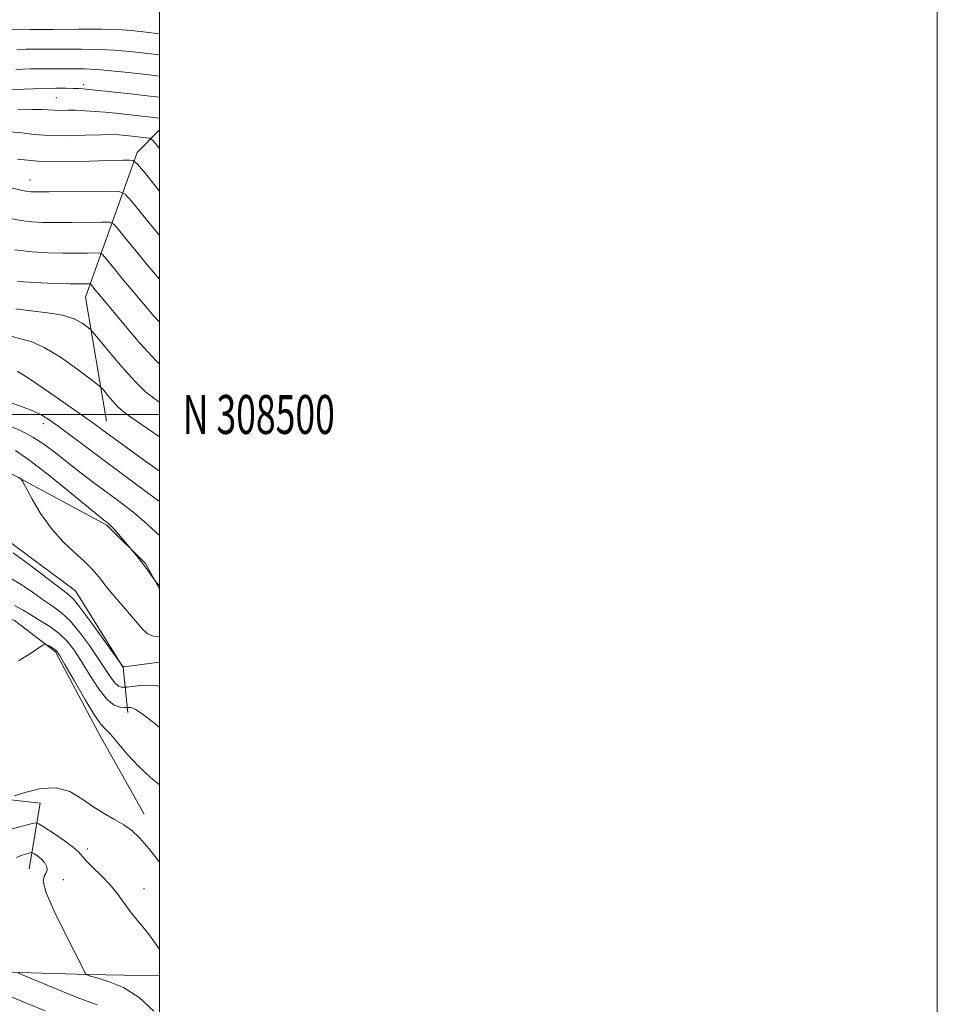
# Model space of a CAD drawing. Extents: x 2087300 to 2090200, y 307300 to 310200.
# Drawn here: x 2089964 to 2090200, y 308348 to 308602 of the extents above; entities that cross this region are included whole.
import ezdxf
from ezdxf.enums import TextEntityAlignment as Align

# ---------------------------------------------------------------- set-up
doc = ezdxf.new("R2010")
doc.units = 0
doc.header["$MEASUREMENT"] = 0
for name, color, linetype, lineweight in [('BREAKLINE DTM HARD', 7, 'Continuous', 0), ('CONTOUR INDEX', 41, 'Continuous', 13), ('CONTOUR INTERMEDIATE', 44, 'Continuous', 0), ('GRID LINE', 7, 'Continuous', 0), ('GRID TEXT', 7, 'Continuous', 0), ('SPOT ELEVATION DTM', 2, 'Continuous', 13)]:
    doc.layers.add(name, color=color, linetype=linetype, lineweight=lineweight)
doc.styles.add('Style-WORKING', font='WORKING.shx')

msp = doc.modelspace()

# ---------------------------------------------------------------- linework, layer by layer
at = {"layer": 'BREAKLINE DTM HARD'}
for points in [[(2090000, 308573.227, 938.899), (2089994.23, 308567.41, 936.49), (2089981.02, 308530.18, 927.14), (2089986.37, 308498.25, 922.78)], [(2090000, 308455.143, 915.951), (2089996.39, 308461.7, 916.1), (2089986.48, 308471.54, 915.81), (2089959.7, 308485.95, 913.6), (2089935.27, 308493.98, 912.56), (2089911.43, 308500.28, 911.92), (2089890.52, 308501.94, 911.63), (2089851.04, 308496.55, 909.48), (2089796.48, 308485.88, 905.59)], [(2089921.96, 308481.73, 912.62), (2089959.77, 308468.52, 912.56), (2089978.41, 308454.66, 912.73), (2089990.69, 308434.96, 911.98), (2089991.9, 308423.35, 907.51)], [(2089815.16, 308462.72, 902.63), (2089839, 308457, 904.08), (2089869.25, 308445.51, 904.66), (2089896.62, 308428.19, 904.08), (2089916.42, 308415.49, 903.38), (2089931.56, 308406.26, 902.45), (2089959.46, 308401.14, 904.08), (2089969.34, 308400.02, 903.26), (2089966.5, 308383.17, 898.91)], [(2089940.65, 308455.67, 907.51), (2089962.76, 308447.04, 906.69), (2089973.25, 308438.95, 905.76), (2089984.37, 308418.09, 905.47), (2089996.07, 308397.22, 904.72)], [(2089831.86, 308353.58, 878.99), (2089880.08, 308351.45, 887.41), (2089928.85, 308357.46, 894.15), (2089981.71, 308355.93, 900.07), (2090000, 308355.601, 901.46)]]:
    msp.add_polyline3d(points, dxfattribs=at)
at = {"layer": 'CONTOUR INDEX', "flags": 128}
for points, elevation in [([(2089963.586, 308578.365), (2089967.367, 308578.47), (2089969.867, 308578.436), (2089972.874, 308578.239), (2089974.455, 308578.224), (2089976.33, 308578.242), (2089978.48, 308578.228), (2089980.875, 308578.129), (2089983.431, 308577.955), (2089986.058, 308577.726), (2089988.662, 308577.465), (2090000, 308576.207)], 940), ([(2089962.848, 308542.359), (2089967.249, 308541.814), (2089971.364, 308541.574), (2089975.166, 308541.508), (2089978.594, 308541.504), (2089981.449, 308541.523), (2089983.496, 308541.547), (2089984.631, 308541.52), (2089985.274, 308541.23), (2089985.977, 308540.431), (2089988.698, 308537.079), (2089990.348, 308535.083), (2089993.691, 308531.146), (2089998.671, 308525.206), (2090000, 308523.701)], 930), ([(2089961.557, 308503.106), (2089964.542, 308502.076), (2089967.418, 308500.939), (2089969.758, 308499.788), (2089971.934, 308498.418), (2089974.52, 308496.551), (2089982.332, 308490.711), (2089987.491, 308486.87), (2089998.802, 308478.511), (2090000, 308477.607)], 920), ([(2089960.952, 308458.305), (2089964.426, 308456.288), (2089967.654, 308454.088), (2089970.468, 308452.087), (2089972.786, 308450.512), (2089974.855, 308448.97), (2089977.005, 308446.912), (2089979.456, 308443.978), (2089981.992, 308440.553), (2089984.285, 308437.209), (2089987.469, 308432.315), (2089988.573, 308430.894), (2089989.514, 308430.141), (2089990.278, 308429.861), (2089990.816, 308429.819), (2089991.17, 308429.826), (2089991.732, 308429.881), (2089992.985, 308430.031), (2089995.237, 308430.267), (2089998.108, 308430.355), (2090000, 308430.13)], 910), ([(2089963.255, 308386.061), (2089964.415, 308386.564), (2089965.574, 308386.944), (2089966.493, 308387.2), (2089967.023, 308387.319), (2089967.381, 308387.254), (2089967.872, 308386.951), (2089968.705, 308386.376), (2089969.69, 308385.586), (2089970.54, 308384.663), (2089971.019, 308383.688), (2089971.105, 308382.755), (2089970.83, 308381.962), (2089970.327, 308381.24), (2089970.14, 308379.874), (2089970.915, 308376.984), (2089973.037, 308372.097), (2089975.833, 308366.373), (2089979.933, 308358.305), (2089981.097, 308355.953), (2089981.143, 308355.924), (2089981.604, 308355.746), (2089982.275, 308355.546), (2089983.934, 308355.073), (2089986.894, 308354.167), (2089990.722, 308352.587), (2089994.8, 308350.073), (2089998.584, 308346.55)], 900)]:
    msp.add_lwpolyline(points, dxfattribs=dict(at, elevation=elevation))
at = {"layer": 'CONTOUR INTERMEDIATE', "flags": 128}
for points, elevation in [([(2089961.139, 308598.966), (2089966.83, 308599.006), (2089972.577, 308599.058), (2089979.229, 308599.106), (2089985.165, 308599.108), (2089989.313, 308599.016), (2089992.789, 308598.753), (2089997.26, 308598.236), (2090000, 308597.9)], 948), ([(2089963.308, 308593.905), (2089965.609, 308593.944), (2089971.145, 308593.962), (2089975.284, 308593.986), (2089979.97, 308593.986), (2089984.514, 308593.911), (2089988.47, 308593.713), (2089992.364, 308593.362), (2089996.963, 308592.837), (2090000, 308592.47)], 946), ([(2089963.038, 308588.732), (2089966.834, 308588.866), (2089970.078, 308588.922), (2089972.89, 308588.928), (2089977.99, 308588.913), (2089980.711, 308588.867), (2089983.864, 308588.714), (2089987.628, 308588.41), (2089991.938, 308587.972), (2089996.665, 308587.438), (2090000, 308587.042)], 944), ([(2089959.88, 308583.381), (2089965.217, 308583.653), (2089969.817, 308583.835), (2089973.351, 308583.917), (2089975.948, 308583.921), (2089977.856, 308583.88), (2089979.293, 308583.821), (2089980.373, 308583.755), (2089981.184, 308583.691), (2089981.893, 308583.624), (2089992.549, 308582.469), (2089996.836, 308581.989), (2090000, 308581.62)], 942), ([(2089961.656, 308572.739), (2089964.543, 308572.405), (2089967.763, 308572.003), (2089971.623, 308571.718), (2089976.237, 308571.68), (2089980.975, 308571.802), (2089985.016, 308571.941), (2089987.785, 308571.982), (2089989.68, 308571.921), (2089991.342, 308571.776), (2089996.661, 308571.192), (2089997.552, 308571.026), (2089998.261, 308570.499), (2089999.392, 308569.158), (2090000, 308568.409)], 938), ([(2089963.515, 308565.65), (2089968.666, 308565.111), (2089974.218, 308564.943), (2089979.654, 308565.041), (2089984.424, 308565.226), (2089988.093, 308565.354), (2089990.68, 308565.417), (2089992.323, 308565.443), (2089993.283, 308565.324), (2089994.334, 308564.415), (2089996.377, 308561.938), (2090000, 308557.448)], 936), ([(2089961.868, 308558.276), (2089965.216, 308557.52), (2089966.058, 308557.351), (2089966.921, 308557.262), (2089968.512, 308557.234), (2089971.603, 308557.256), (2089986.959, 308557.446), (2089989.682, 308557.38), (2089991.224, 308556.686), (2089992.91, 308554.769), (2089995.741, 308551.265), (2090000, 308546.045)], 934), ([(2089961.74, 308550.397), (2089964.453, 308549.855), (2089967.085, 308549.538), (2089969.938, 308549.404), (2089973.384, 308549.382), (2089977.583, 308549.408), (2089985.228, 308549.497), (2089987.156, 308549.45), (2089988.249, 308548.958), (2089989.444, 308547.6), (2089991.449, 308545.118), (2089994.067, 308541.903), (2089996.872, 308538.512), (2090000, 308534.826)], 932), ([(2089963.461, 308534.234), (2089968.071, 308533.903), (2089972.872, 308533.72), (2089976.947, 308533.635), (2089979.605, 308533.599), (2089982.106, 308533.59), (2089982.299, 308533.503), (2089982.511, 308533.263), (2089983.825, 308531.654), (2089985.413, 308529.756), (2089990.802, 308523.217), (2089994.945, 308518.356), (2089999.146, 308513.787), (2090000, 308512.989)], 928), ([(2089963.105, 308527.184), (2089967.032, 308526.624), (2089971.238, 308526.168), (2089975.083, 308525.545), (2089978.05, 308524.578), (2089980.132, 308523.48), (2089981.447, 308522.56), (2089982.208, 308521.953), (2089982.998, 308521.104), (2089987.144, 308516.057), (2089990.457, 308512.127), (2089993.717, 308508.489), (2089996.444, 308505.846), (2089999.132, 308503.727), (2090000, 308503.121)], 926), ([(2089961.822, 308520.142), (2089964.271, 308519.497), (2089966.989, 308518.734), (2089970.354, 308517.253), (2089974.525, 308514.703), (2089978.785, 308511.721), (2089982.197, 308509.192), (2089984.109, 308507.744), (2089985.007, 308506.973), (2089985.66, 308506.22), (2089986.663, 308504.997), (2089987.919, 308503.508), (2089989.153, 308502.129), (2089990.294, 308501.053), (2089992.064, 308499.729), (2089995.384, 308497.42), (2090000, 308494.274)], 924), ([(2089963.414, 308511.172), (2089966.057, 308509.493), (2089970.364, 308506.57), (2089975.428, 308503.075), (2089979.99, 308499.889), (2089983.161, 308497.64), (2089985.525, 308495.92), (2089991.436, 308491.58), (2089995.552, 308488.592), (2090000, 308485.401)], 922), ([(2089961.121, 308497.2), (2089964.25, 308495.847), (2089967.444, 308494.185), (2089970.553, 308492.158), (2089973.611, 308489.858), (2089976.702, 308487.412), (2089979.889, 308484.928), (2089983.169, 308482.43), (2089986.521, 308479.922), (2089989.893, 308477.415), (2089993.115, 308474.949), (2089995.987, 308472.575), (2090000, 308468.883)], 918), ([(2089962.949, 308490.691), (2089966.714, 308488.135), (2089971.894, 308484.145), (2089977.498, 308479.621), (2089986.064, 308472.591), (2089986.808, 308472.013), (2089987.309, 308471.541), (2089988.159, 308470.635), (2089989.439, 308469.19), (2089993.081, 308464.955), (2089994.077, 308463.711), (2089994.917, 308462.64), (2089995.869, 308461.393), (2089996.827, 308460.091), (2089998.705, 308457.462), (2089999.103, 308456.968), (2090000, 308455.926)], 916), ([(2089963.86, 308483.91), (2089964.387, 308483.427), (2089964.87, 308482.697), (2089967.267, 308478.214), (2089969.448, 308474.529), (2089972.117, 308470.732), (2089975.093, 308467.395), (2089978.049, 308464.593), (2089980.623, 308462.275), (2089982.546, 308460.39), (2089983.911, 308458.864), (2089984.901, 308457.62), (2089985.722, 308456.539), (2089986.667, 308455.329), (2089988.05, 308453.657), (2089992.311, 308448.723), (2089995.796, 308444.621), (2089996.985, 308443.539), (2089998.357, 308442.999), (2090000, 308442.898)], 914), ([(2089962.398, 308464.453), (2089966.144, 308461.703), (2089976.291, 308453.987), (2089977.876, 308452.5), (2089979.727, 308450.214), (2089982.507, 308446.45), (2089985.65, 308442.09), (2089990.425, 308435.415), (2089990.678, 308435.127), (2089990.826, 308435.086), (2089991.549, 308435.158), (2089993.462, 308435.414), (2090000, 308436.318)], 912), ([(2089962.709, 308450.873), (2089964.936, 308449.675), (2089966.936, 308448.434), (2089969.279, 308447.04), (2089971.815, 308445.465), (2089974.22, 308443.7), (2089976.262, 308441.709), (2089978.096, 308439.349), (2089979.976, 308436.45), (2089982.08, 308432.988), (2089984.295, 308429.53), (2089986.434, 308426.787), (2089988.326, 308425.273), (2089989.862, 308424.711), (2089990.944, 308424.627), (2089991.536, 308424.625), (2089991.839, 308424.635), (2089992.113, 308424.665), (2089992.639, 308424.64), (2089993.783, 308424.16), (2089995.933, 308422.741), (2089999.242, 308420.137), (2090000, 308419.504)], 908), ([(2089963.75, 308436.661), (2089967.109, 308438.66), (2089970.133, 308440.725), (2089970.632, 308440.924), (2089971.024, 308440.78), (2089971.632, 308440.451), (2089972.366, 308440.039), (2089973.029, 308439.633), (2089973.539, 308439.186), (2089974.26, 308438.113), (2089975.667, 308435.69), (2089978.035, 308431.551), (2089980.825, 308426.747), (2089983.298, 308422.684), (2089984.934, 308420.352), (2089986.102, 308419.072), (2089987.391, 308417.75), (2089991.716, 308412.669), (2089994.595, 308409.573), (2089997.734, 308406.645), (2090000, 308404.698)], 906), ([(2089962.749, 308401.871), (2089965.729, 308402.882), (2089969.541, 308403.804), (2089973.467, 308403.986), (2089976.944, 308402.983), (2089980.023, 308401.176), (2089982.911, 308399.15), (2089985.753, 308397.372), (2089988.451, 308395.843), (2089990.848, 308394.447), (2089992.88, 308393.01), (2089994.87, 308391.143), (2089997.234, 308388.398), (2090000, 308384.836)], 904), ([(2089959.248, 308392.668), (2089966.69, 308394.651), (2089968.045, 308394.948), (2089969.005, 308394.751), (2089970.39, 308393.888), (2089972.749, 308392.303), (2089975.527, 308390.384), (2089977.894, 308388.629), (2089979.277, 308387.384), (2089981.17, 308385.164), (2089982.91, 308383.436), (2089985.103, 308381.305), (2089987.307, 308378.995), (2089989.188, 308376.69), (2089992.5, 308372.153), (2089994.291, 308369.898), (2089996.124, 308367.669), (2089997.838, 308365.494), (2090000, 308362.439)], 902), ([(2089963.684, 308356.373), (2089964.954, 308355.763), (2089970.08, 308353.67), (2089976.118, 308351.162), (2089978.852, 308350.048), (2089981.458, 308349.061), (2089984.011, 308348.143)], 898), ([(2089958.843, 308351.486), (2089964.954, 308348.961), (2089970.633, 308346.579)], 896)]:
    msp.add_lwpolyline(points, dxfattribs=dict(at, elevation=elevation))
at = {"layer": 'GRID LINE', "flags": 128}
for points in [[(2087300, 307300), (2090200, 307300), (2090200, 310200), (2087300, 310200), (2087300, 307300)], [(2087500, 307500), (2090000, 307500), (2090000, 310000), (2087500, 310000), (2087500, 307500)], [(2090000, 308500), (2087500, 308500)]]:
    msp.add_lwpolyline(points, dxfattribs=at)
at = {"layer": 'SPOT ELEVATION DTM'}
for p in [(2089980.53, 308584.86, 942.4), (2089973.5, 308581.5, 941), (2089966.7, 308560.35, 934.8), (2089970.17, 308497.6, 919.4), (2089981.47, 308388.21, 902.4), (2089975.31, 308380.32, 900.9), (2089996, 308378.04, 902.7)]:
    msp.add_point(p, dxfattribs=at)

# ---------------------------------------------------------------- texts
at = {"layer": 'GRID TEXT', "style": 'Style-WORKING', "width": 0.67}
msp.add_text('N 308500', height=10, dxfattribs=at).set_placement((2090006, 308500), align=Align.MIDDLE_LEFT)

doc.saveas('drawing.dxf')
